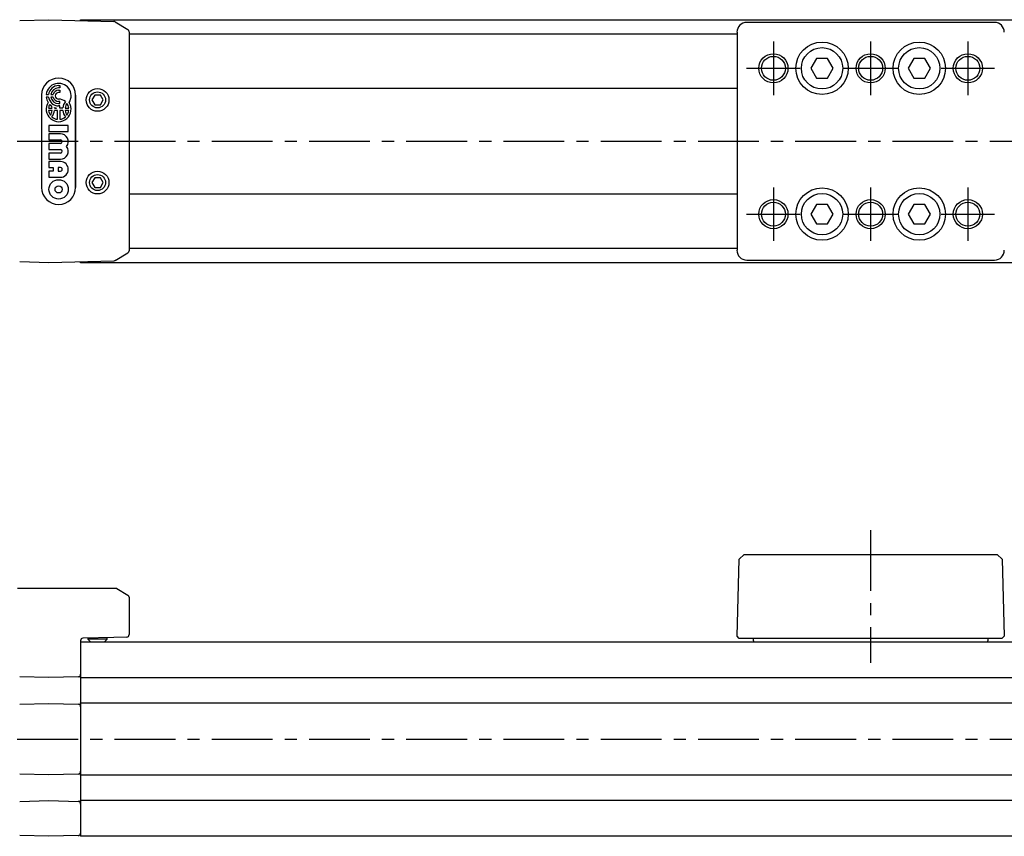
# Model space of a CAD drawing. Extents: x 1 to 666, y 0 to 205.
# Drawn here: x 176 to 378, y 37 to 205 of the extents above; entities that cross this region are included whole.
import ezdxf

# ---------------------------------------------------------------- set-up
doc = ezdxf.new("R2010")
doc.units = 0
doc.header["$LTSCALE"] = 10
doc.linetypes.add('CENTER', pattern=[2, 1.25, -0.25, 0.25, -0.25])
doc.layers.get('0').update_dxf_attribs({"linetype": 'CONTINUOUS'})
doc.layers.add('1', color=1, linetype='CENTER')
doc.layers.add('3', color=3, linetype='CONTINUOUS')

msp = doc.modelspace()

# ---------------------------------------------------------------- linework, layer by layer
for p, q in [((175.75, 205.28), (181.76, 205.44)), ((181.76, 205.44), (195.13, 205.09)), ((188.26, 205.44), (513.26, 205.44)), ((188.26, 205.27), (188.26, 205.44)), ((195.38, 205.02), (198.02, 203.4)), ((376.25, 204.88), (325.27, 204.88)), ((198.26, 202.97), (198.26, 157.91)), ((323.28, 202.88), (323.28, 158)), ((323.28, 202.44), (198.26, 202.44)), ((339.61, 197.44), (338.45, 195.44)), ((341.92, 197.44), (339.61, 197.44)), ((343.07, 195.44), (341.92, 197.44)), ((359.61, 197.44), (358.45, 195.44)), ((361.92, 197.44), (359.61, 197.44)), ((363.07, 195.44), (361.92, 197.44)), ((338.45, 195.44), (339.61, 193.44)), ((341.92, 193.44), (343.07, 195.44)), ((358.45, 195.44), (359.61, 193.44)), ((361.92, 193.44), (363.07, 195.44)), ((339.61, 193.44), (341.92, 193.44)), ((359.61, 193.44), (361.92, 193.44)), ((198.26, 191.34), (323.28, 191.34)), ((191.18, 189.94), (190.61, 188.94)), ((190.61, 188.94), (191.18, 187.94)), ((192.34, 189.94), (191.18, 189.94)), ((192.92, 188.94), (192.34, 189.94)), ((192.34, 187.94), (192.92, 188.94)), ((191.18, 187.94), (192.34, 187.94)), ((191.18, 172.94), (190.61, 171.94)), ((192.34, 172.94), (191.18, 172.94)), ((192.92, 171.94), (192.34, 172.94)), ((190.61, 171.94), (191.18, 170.94)), ((191.18, 170.94), (192.34, 170.94)), ((192.34, 170.94), (192.92, 171.94)), ((323.28, 169.54), (198.26, 169.54)), ((339.61, 167.44), (338.45, 165.44)), ((341.92, 167.44), (339.61, 167.44)), ((343.07, 165.44), (341.92, 167.44)), ((359.61, 167.44), (358.45, 165.44)), ((361.92, 167.44), (359.61, 167.44)), ((363.07, 165.44), (361.92, 167.44)), ((338.45, 165.44), (339.61, 163.44)), ((341.92, 163.44), (343.07, 165.44)), ((358.45, 165.44), (359.61, 163.44)), ((361.92, 163.44), (363.07, 165.44)), ((339.61, 163.44), (341.92, 163.44)), ((359.61, 163.44), (361.92, 163.44)), ((198.26, 158.44), (323.28, 158.44)), ((195.38, 155.87), (198.02, 157.49)), ((325.27, 156), (376.25, 156)), ((181.76, 155.44), (175.75, 155.6)), ((195.13, 155.79), (181.76, 155.44)), ((188.26, 155.44), (188.26, 155.61)), ((513.26, 155.44), (188.26, 155.44)), ((324.74, 95.44), (323.69, 94.44)), ((324.74, 95.44), (376.78, 95.44)), ((376.78, 95.44), (377.84, 94.44)), ((323.28, 78.64), (323.69, 94.44)), ((377.84, 94.44), (378.25, 78.64)), ((175.76, 88.44), (175.3, 88.44)), ((181.76, 88.44), (175.76, 88.44)), ((195.09, 88.44), (181.76, 88.44)), ((195.34, 88.44), (195.09, 88.44)), ((195.71, 88.44), (195.34, 88.44)), ((195.71, 88.44), (198.02, 87.05)), ((198.26, 86.62), (198.26, 83.74)), ((198.26, 83.74), (198.26, 78.93)), ((188.26, 77.69), (188.26, 37.44)), ((188.26, 77.44), (513.26, 77.44)), ((195.13, 78.36), (188.75, 78.19)), ((189.76, 78.22), (189.76, 77.99)), ((189.76, 77.99), (190.31, 77.44)), ((193.76, 77.99), (189.76, 77.99)), ((193.21, 77.44), (193.76, 77.99)), ((193.76, 77.99), (193.76, 78.32)), ((197.78, 78.43), (195.13, 78.36)), ((323.75, 78.14), (323.28, 78.64)), ((377.77, 78.14), (323.75, 78.14)), ((326.66, 77.64), (326.66, 78.14)), ((374.86, 78.14), (374.86, 77.64)), ((378.25, 78.64), (377.77, 78.14)), ((181.76, 70.09), (175.75, 70.25)), ((187.78, 70.25), (181.76, 70.09)), ((188.26, 70.02), (188.26, 70.82)), ((513.26, 70.02), (188.26, 70.02)), ((188.26, 64.87), (513.26, 64.87)), ((188.26, 64.07), (188.26, 64.87)), ((175.75, 64.63), (181.76, 64.79)), ((181.76, 64.79), (187.78, 64.63)), ((188.26, 50.02), (188.26, 50.82)), ((181.76, 50.09), (175.75, 50.25)), ((187.78, 50.25), (181.76, 50.09)), ((513.26, 50.02), (188.26, 50.02)), ((175.75, 44.63), (181.76, 44.79)), ((181.76, 44.79), (187.78, 44.63)), ((188.26, 44.87), (513.26, 44.87)), ((188.26, 44.07), (188.26, 44.87)), ((181.76, 37.44), (175.75, 37.6)), ((187.78, 37.6), (181.76, 37.44)), ((513.26, 37.44), (188.26, 37.44))]:
    msp.add_line(p, q)
at = {"flags": 128}
for points in [[(195.38, 205.02), (195.26, 205.07), (195.13, 205.09)], [(195.38, 155.87), (195.26, 155.81), (195.13, 155.79)]]:
    msp.add_lwpolyline(points, dxfattribs=at)
for centre, radius in [((340.76, 195.44), 5.39), ((360.76, 195.44), 5.39), ((340.76, 195.44), 4.25), ((360.76, 195.44), 4.25), ((330.76, 195.44), 2.46), ((350.76, 195.44), 2.46), ((370.76, 195.44), 2.46), ((191.76, 188.94), 2.35), ((191.76, 188.94), 1.65), ((191.76, 171.94), 2.35), ((191.76, 171.94), 1.65), ((340.76, 165.44), 5.39), ((360.76, 165.44), 5.39), ((340.76, 165.44), 4.25), ((360.76, 165.44), 4.25), ((330.76, 165.44), 2.46), ((350.76, 165.44), 2.46), ((370.76, 165.44), 2.46)]:
    msp.add_circle(centre, radius)
for centre, radius, start, end in [((325.27, 202.88), 2, 90.0065, 179.9935), ((376.25, 202.88), 2, 0.0065, 89.9935), ((197.76, 202.97), 0.5, 0.0006, 58.5002), ((325.27, 158), 2, 180.0065, 269.9935), ((376.25, 158), 2, 270.0065, 359.9935), ((197.76, 157.91), 0.5, 301.4998, 359.9994), ((197.76, 86.62), 0.5, 0.0008, 58.8957), ((188.76, 77.69), 0.5, 91.5, 180), ((197.76, 78.93), 0.5, 271.5, 0), ((326.96, 77.64), 0.3, 180, 221.8103), ((374.56, 77.64), 0.3, 318.1897, 0), ((187.76, 70.75), 0.5, 271.5, 0), ((187.76, 64.13), 0.5, 0, 88.5), ((187.76, 50.75), 0.5, 271.5, 0), ((187.76, 44.13), 0.5, 0, 88.5), ((187.76, 38.1), 0.5, 271.5, 0)]:
    msp.add_arc(centre, radius, start, end)
at = {"layer": '1'}
for p, q in [((330.76, 200.94), (330.76, 189.94)), ((350.76, 200.94), (350.76, 189.94)), ((370.76, 200.94), (370.76, 189.94)), ((325.26, 195.44), (336.26, 195.44)), ((345.26, 195.44), (356.26, 195.44)), ((365.26, 195.44), (376.26, 195.44)), ((115.26, 180.44), (556.26, 180.44)), ((330.76, 170.94), (330.76, 159.94)), ((350.76, 170.94), (350.76, 159.94)), ((370.76, 170.94), (370.76, 159.94)), ((325.26, 165.44), (336.26, 165.44)), ((345.26, 165.44), (356.26, 165.44)), ((365.26, 165.44), (376.26, 165.44)), ((350.76, 100.44), (350.76, 73.14)), ((115.26, 57.44), (556.26, 57.44))]:
    msp.add_line(p, q, dxfattribs=at)
at = {"layer": '3'}
for p, q in [((183.76, 191.87), (184.02, 191.87)), ((184.02, 191.41), (183.76, 191.41)), ((183.76, 190.94), (184.02, 190.94)), ((184.02, 190.47), (183.76, 190.47)), ((184.02, 191.87), (184.02, 191.41)), ((184.02, 190.94), (184.02, 190.47)), ((180.26, 189.94), (180.26, 170.94)), ((180.26, 189.94), (180.26, 170.94)), ((181.22, 190.04), (181.69, 190.04)), ((181.69, 189.53), (181.22, 189.53)), ((182.16, 190.04), (182.64, 190.04)), ((182.64, 189.53), (182.16, 189.53)), ((184.02, 188.64), (183.76, 188.64)), ((184.02, 188.17), (184.02, 188.64)), ((187.26, 189.94), (187.26, 170.94)), ((187.26, 170.94), (187.26, 189.94)), ((181.69, 187.27), (182.43, 187.27)), ((182.43, 186.76), (181.69, 186.76)), ((182.9, 187.27), (183.3, 187.27)), ((183.51, 186.76), (182.9, 186.76)), ((183.51, 184.95), (183.51, 186.76)), ((183.76, 188.17), (184.02, 188.17)), ((184.02, 187.7), (183.76, 187.7)), ((184.02, 187.27), (184.02, 187.7)), ((184.63, 187.27), (184.02, 187.27)), ((184.63, 186.76), (184.02, 186.76)), ((184.02, 186.76), (184.02, 184.95)), ((185.1, 187.27), (185.83, 187.27)), ((185.83, 186.76), (185.1, 186.76)), ((181.77, 183.7), (181.77, 182.46)), ((185.75, 183.7), (181.77, 183.7)), ((181.77, 182.46), (185.75, 182.46)), ((185.75, 182.46), (185.75, 183.7)), ((184.13, 181.97), (181.77, 181.97)), ((181.77, 181.97), (181.77, 180.72)), ((181.77, 180.72), (184.13, 180.72)), ((181.77, 179.98), (181.77, 178.74)), ((184.13, 179.98), (181.77, 179.98)), ((181.77, 178.74), (184.13, 178.74)), ((181.77, 177.99), (181.77, 176.75)), ((184.13, 177.99), (181.77, 177.99)), ((181.77, 176.75), (184.13, 176.75)), ((181.77, 176.25), (181.77, 175.01)), ((184.13, 176.25), (181.77, 176.25)), ((181.77, 175.01), (182.64, 175.01)), ((181.77, 174.26), (181.77, 173.02)), ((182.64, 174.26), (181.77, 174.26)), ((182.64, 175.01), (182.64, 174.26)), ((184.13, 175.01), (183.64, 175.01)), ((183.64, 175.01), (183.64, 174.26)), ((183.64, 174.26), (184.13, 174.26)), ((181.77, 173.02), (184.13, 173.02))]:
    msp.add_line(p, q, dxfattribs=at)
for centre, radius in [((330.76, 195.44), 3), ((350.76, 195.44), 3), ((370.76, 195.44), 3), ((183.76, 170.54), 1.99), ((183.76, 170.54), 0.745), ((330.76, 165.44), 3), ((350.76, 165.44), 3), ((370.76, 165.44), 3)]:
    msp.add_circle(centre, radius, dxfattribs=at)
for centre, radius, start, end in [((183.76, 189.94), 3.5, 0, 180), ((183.76, 189.94), 3.5, 0, 180), ((183.76, 189.79), 2.56, 327.2028, 174.2608), ((183.76, 189.79), 2.09, 90, 172.9665), ((183.76, 189.79), 1.62, 90, 170.9153), ((183.76, 189.79), 1.15, 90, 167.1604), ((183.76, 189.79), 0.682, 90, 270), ((183.76, 187.02), 2.56, 147.2028, 32.7972), ((183.76, 189.79), 2.56, 185.7392, 212.7972), ((183.76, 189.79), 2.09, 187.0335, 270), ((183.76, 189.79), 1.62, 189.0847, 270), ((183.76, 189.79), 1.15, 192.8396, 270), ((183.76, 187.02), 2.09, 48.4409, 90), ((187.17, 187.02), 2.56, 142.3318, 174.2608), ((183.76, 187.02), 2.09, 151.6381, 172.9665), ((183.76, 187.02), 2.09, 187.0335, 215.2813), ((183.76, 189.79), 2.56, 224.0579, 236.1703), ((180.35, 187.02), 2.09, 324.7187, 352.9665), ((180.35, 187.02), 2.09, 7.0335, 18.0202), ((180.35, 187.02), 2.56, 322.3318, 354.2608), ((183.76, 189.79), 2.56, 249.8916, 259.5247), ((180.35, 187.02), 2.56, 5.7392, 8.2961), ((187.17, 187.02), 2.56, 185.7392, 217.6682), ((187.17, 187.02), 2.09, 144.7187, 172.9665), ((187.17, 187.02), 2.09, 187.0335, 215.2813), ((183.76, 187.02), 2.09, 7.0335, 35.2813), ((183.76, 187.02), 2.09, 324.7187, 352.9665), ((183.76, 187.02), 2.09, 228.4409, 262.9665), ((183.76, 187.02), 2.09, 277.0335, 311.5591), ((184.13, 180.35), 1.62, 322.0201, 90), ((184.13, 180.35), 0.373, 270, 90), ((184.13, 178.36), 1.62, 270, 37.9799), ((184.13, 178.36), 0.373, 270, 90), ((184.13, 174.64), 1.62, 270, 90), ((184.13, 174.64), 0.373, 269.9999, 90), ((183.76, 170.94), 3.5, 180, 0), ((183.76, 170.94), 3.5, 180, 0)]:
    msp.add_arc(centre, radius, start, end, dxfattribs=at)

doc.saveas('drawing.dxf')
